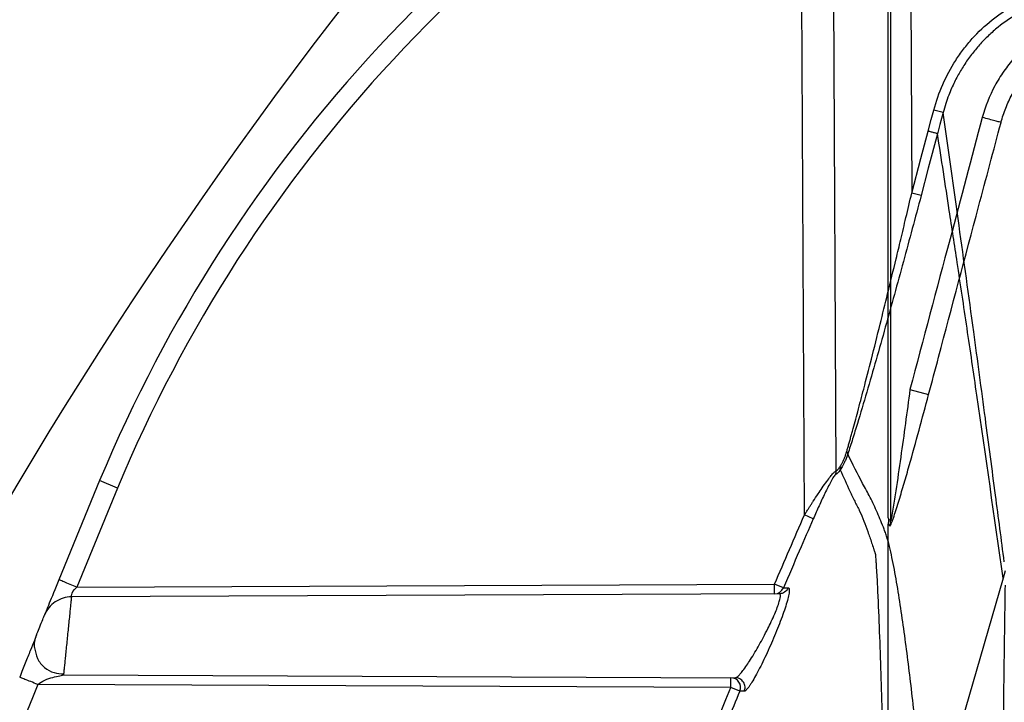
# Model space of a CAD drawing. Units: inches. Extents: x -15.6 to 15.6, y -11.8 to 11.8.
# Drawn here: x -15.1 to -15, y -8.7 to -8.7 of the extents above; entities that cross this region are included whole.
import ezdxf

# ---------------------------------------------------------------- set-up
doc = ezdxf.new("R2010")
doc.units = ezdxf.units.IN
doc.header["$MEASUREMENT"] = 0

msp = doc.modelspace()

# ---------------------------------------------------------------- hatches: boundary and pattern name
h = msp.add_hatch()
h.set_pattern_fill('AR-HBONE', color=8, scale=0.01046922407249082)
h.set_pattern_definition([(45, (-12.67646582552964, -14.65664657779354), (0, 0.05922287468335759), [0.1256306888698898, -0.04187689628996327]), (135, (-12.6468543881853, -14.62703514044921), (4.649269446095702e-18, 0.05922287468335757), [0.1256306888698898, -0.04187689628996326])])
edge = h.paths.add_edge_path()
edge.add_line((-15.1914327105545, -8.483638812895114), (-15.07395904478855, -8.483638812895114))
edge.add_arc((-14.8831117468098, -8.475038679129646), 0.1910409732140516, 182.5801687594774, 220.235179552144)
edge.add_line((-15.02895234443564, -8.598437113198763), (-13.30697237750615, -8.598437113198763))
edge.add_line((-13.30697237750615, -8.598437113198763), (-13.30697237750615, -8.65983005649334))
edge.add_line((-13.30697237750615, -8.65983005649334), (-15.02572665210828, -8.65983005649334))
edge.add_arc((-14.92025586555652, -8.772562112800145), 0.1543781180576042, 133.0940365708582, 180.9587842612206)
edge.add_line((-15.07461236926609, -8.775145346735203), (-15.1914327105545, -8.775145346735203))
edge.add_line((-15.1914327105545, -8.775145346735203), (-15.1914327105545, -8.487298249181828))

# ---------------------------------------------------------------- linework, layer by layer
at = {"color": 7, "linetype": 'Continuous', "lineweight": 25}
for p, q in [((-15.02473590339119, -8.694307023711534), (-15.02473590339119, -8.660824145946552)), ((-15.02465417480612, -8.660905874531633), (-15.02465417480612, -8.694722797933963)), ((-15.02404747234635, -8.668311143351058), (-15.02396955929806, -8.684132748667894)), ((-15.02640959743216, -8.693103872079403), (-15.02652772449583, -8.669116108546051)), ((-15.02743764634904, -8.69453370203799), (-15.0275589149333, -8.669907997876772)), ((-15.02295644064994, -8.681534217397543), (-15.02325824072706, -8.681453854588982)), ((-15.02108523931711, -8.681851031375388), (-15.02108524340487, -8.681851021581409)), ((-15.02366771478449, -8.684212805782526), (-15.02396955929806, -8.684132748667894)), ((-15.02402841167527, -8.69048424561689), (-15.02342452763505, -8.690644770091595)), ((-15.05021804255225, -8.693423446143903), (-15.05153729599528, -8.696629173207963)), ((-15.04963822627254, -8.693665086023529), (-15.05021804255225, -8.693423446143903)), ((-15.04963822627254, -8.693665086023529), (-15.05095534844991, -8.696865634207041)), ((-15.02715219806658, -8.694658241740163), (-15.02743764634904, -8.69453370203799)), ((-15.02094820154978, -8.696337365464974), (-15.02101749584013, -8.696577081769828)), ((-15.05095534844991, -8.696865634207041), (-15.02840326709145, -8.69676723156434)), ((-15.02840189667757, -8.697081305296729), (-15.02840326709145, -8.69676723156434)), ((-15.0281168438535, -8.696889927610016), (-15.02840326709145, -8.69676723156434)), ((-15.0281168438535, -8.696889927610016), (-15.02796420497351, -8.69688984241265)), ((-15.02824901574061, -8.69708063822356), (-15.0511291229728, -8.697180472158236)), ((-15.05138404619774, -8.699699655966176), (-15.02966874818912, -8.699794407429566)), ((-15.02981466304835, -8.700107850463834), (-15.02981329263447, -8.699793776731445)), ((-15.02981466304835, -8.700107850463834), (-15.05221707045377, -8.700010100901098)), ((-15.02952682392692, -8.70022777646696), (-15.02981466304835, -8.700107850463834))]:
    msp.add_line(p, q, dxfattribs=at)
msp.add_lwpolyline([(-15.1914327105545, -8.483638812895114), (-15.07395904478855, -8.483638812895114, 0.1657955445067545), (-15.02895234443564, -8.598437113198763), (-13.30697237750615, -8.598437113198763), (-13.30697237750615, -8.65983005649334), (-15.02572665210828, -8.65983005649334, 0.2119398263026966), (-15.07461236926609, -8.775145346735203), (-15.1914327105545, -8.775145346735203), (-15.1914327105545, -8.487298249181828)], format="xyb")
at = {"color": 7, "linetype": 'Continuous', "lineweight": 25, "flags": 128}
for points in [[(-15.02343938391589, -8.68213414898041), (-15.02333794475319, -8.681753183848805), (-15.02325824072706, -8.681453854588982)], [(-15.02295644064994, -8.681534217397543), (-15.02305786566742, -8.681915104171214), (-15.02313755494248, -8.682214372832512)], [(-15.02396955929806, -8.684132748667894), (-15.02367268254642, -8.683013527149452), (-15.02343938391589, -8.68213414898041)], [(-15.02313755018747, -8.6822143824385), (-15.0234344636902, -8.683333493853223), (-15.02366771478449, -8.684212805782526)], [(-15.02101749584013, -8.696577081769828), (-15.02224428867358, -8.700820867920998), (-15.02347998636874, -8.705095422346496)], [(-15.02938250801315, -8.700228962473613), (-15.02946332644194, -8.700228299080154), (-15.02952682392692, -8.70022777646696)]]:
    msp.add_lwpolyline(points, dxfattribs=at)
at = {"color": 7, "linetype": 'Continuous', "lineweight": 25}
for centre, radius, start, end in [((-15.0064516077921, -8.711663216908233), 0.04741508250705294, 116.816645586589, 157.3759451671474), ((-15.00645160779209, -8.711663216908233), 0.04678692906270476, 116.816645586589, 157.3759451671474), ((-15.02616108689523, -8.692563275848963), 0.000124269642089697, 1.785191902027938, 43.3604453439098), ((-15.02672631244554, -8.693106108972895), 0.0003167229126405607, 336.6863005914846, 0.4046616671439316), ((-15.02651868688423, -8.692995152526576), 0.000251583005635427, 341.3360697279281, 10.86902767132297), ((-15.02528222817234, -8.694718226836864), 0.0006280700006778085, 344.7366889422979, 359.5829973036057), ((-15.02840398772028, -8.69677021195877), 0.0003111003654405867, 270.3851130920226, 337.3678312565323), ((-15.02981664820658, -8.70010753570565), 0.0003137769171924884, 337.4676745797741, 89.38725962965033), ((-14.69131176541035, -8.84299853163633), 0.3881988286079834, 158.3868380671187, 162.7399801728544)]:
    msp.add_arc(centre, radius, start, end, dxfattribs=at)
for points, knots in [([(-15.02325824072706, -8.681453854588982), (-15.02318181444394, -8.681166838013102), (-15.02308425900048, -8.680889424136286), (-15.02284804866398, -8.680353275101544), (-15.0227093989164, -8.680094537605127), (-15.02246910703097, -8.679721118785672), (-15.02238364930777, -8.679599309810914), (-15.02220491482799, -8.679365044277706), (-15.02211128706379, -8.679252018660957), (-15.02181774596036, -8.67892514395348), (-15.02160525887865, -8.67872341596356), (-15.02126036168574, -8.678446048579637), (-15.02114043510584, -8.678357462460903), (-15.02089558265659, -8.67819185538316), (-15.02077044159753, -8.67811458504607), (-15.02038701885791, -8.677899078230835), (-15.02012078973986, -8.677777039711073), (-15.01970515955126, -8.677627176056696), (-15.01956330448119, -8.677582632750335), (-15.01927688324776, -8.677505892760287), (-15.01913276032076, -8.677473753718168), (-15.01869770213025, -8.677395704885981), (-15.01840409537919, -8.677368040985906), (-15.01810683143581, -8.67736535520261)], [0, 0, 0, 0, 0.1250000000000021, 0.1250000000000021, 0.2500000000000042, 0.2500000000000042, 0.3125000000000052, 0.3125000000000052, 0.3750000000000062, 0.3750000000000062, 0.5000000000000083, 0.5000000000000083, 0.5625000000000093, 0.5625000000000093, 0.6250000000000104, 0.6250000000000104, 0.7500000000000077, 0.7500000000000077, 0.8125000000000062, 0.8125000000000062, 0.8750000000000047, 0.8750000000000047, 1, 1, 1, 1]), ([(-15.01810409064312, -8.677668707616801), (-15.01815018064228, -8.677669471736436), (-15.01824246904749, -8.67767100177297), (-15.01838089745209, -8.67767822873142), (-15.0185193523598, -8.677689088182488), (-15.01865767044114, -8.67770394267495), (-15.01879569123721, -8.677722696047757), (-15.01893325298247, -8.67774536412028), (-15.01907019459694, -8.677771921363892), (-15.01920635582401, -8.677802342011626), (-15.01934157861495, -8.677836589450703), (-15.01947570536427, -8.677874618012472), (-15.01960858843107, -8.677916377274922), (-15.01995352150145, -8.678035536866602), (-15.02050177498782, -8.67828645366177), (-15.02107546389445, -8.67867509446831), (-15.02149547953001, -8.679042596636585), (-15.02178283209522, -8.679338219616698), (-15.02204942691624, -8.679660489736095), (-15.02228612748388, -8.679998150296925), (-15.02250022706776, -8.680361379058587), (-15.02265899542176, -8.680686569380256), (-15.02278067196711, -8.680982868724683), (-15.02287492993277, -8.681245399656811), (-15.02292833215466, -8.681434620473429), (-15.02295643745845, -8.681534206377288)], [0, 0, 0, 0, 0.0207437506721797, 0.04153629209613346, 0.0623703766204821, 0.08323862396764842, 0.104133543942973, 0.1250475597568659, 0.145973031839032, 0.1669022820185806, 0.187827617939812, 0.2087413575811184, 0.2296358537430518, 0.250503518372195, 0.3729718656409263, 0.4996269894461806, 0.5608152490234377, 0.6239268309391491, 0.68495164194767, 0.7488669934868042, 0.8093043102306094, 0.8745457237887373, 0.9115327301840043, 0.9534401490043518, 1, 1, 1, 1]), ([(-15.0029911846163, -8.699175475554245), (-15.00450703489435, -8.693482854741063), (-15.00602403083722, -8.687790535977562), (-15.00756544122134, -8.682009471358855), (-15.00758915539947, -8.681920531953272), (-15.00763658409714, -8.681742653241404), (-15.00765958400416, -8.681653506096941), (-15.00773795221248, -8.68138878939788), (-15.00780046373186, -8.681215297379476), (-15.00794671331405, -8.680874486878443), (-15.00803026066834, -8.680707982655674), (-15.00821433837304, -8.68038924655394), (-15.00831523944896, -8.680235980550293), (-15.00853466568419, -8.679941583532418), (-15.00865322443712, -8.679800475648944), (-15.00890877707503, -8.67953095331557), (-15.00904438609203, -8.679404148046412), (-15.00946879895304, -8.679051710092098), (-15.0097774178386, -8.67885120501574), (-15.01044556589745, -8.678523650787785), (-15.01079245306456, -8.678402724341563), (-15.0113313597045, -8.6782834575714), (-15.01151495683123, -8.678253990082842), (-15.01179220213968, -8.67822663646184), (-15.0118846481841, -8.678220335097445), (-15.01206960116546, -8.678213275209302), (-15.01216211801969, -8.678213419421947), (-15.01299475544906, -8.678213419421947), (-15.01447499976796, -8.678213419421947), (-15.01604775935679, -8.678213419421947), (-15.01688039678618, -8.678213419421947), (-15.01706542732604, -8.678213419421947), (-15.01715794290356, -8.678212588177875), (-15.01743548728589, -8.678216445816592), (-15.01761885330215, -8.678229929007719), (-15.01798108221555, -8.67827824292394), (-15.01816015029563, -8.678313073933218), (-15.01851419914059, -8.678404055688851), (-15.01868975636727, -8.678460426375324), (-15.01920640746959, -8.678660790101674), (-15.01952889707401, -8.678832133338444), (-15.01998033470174, -8.679144732417436), (-15.02012624944553, -8.679259058522385), (-15.02040224796901, -8.679503154728687), (-15.02053190512978, -8.679632344423027), (-15.0207750348135, -8.679904579322093), (-15.02088850797505, -8.680047623980116), (-15.02109911949108, -8.680347697365004), (-15.02119673359675, -8.680505724041744), (-15.02145872013571, -8.680991791642398), (-15.02159397342429, -8.681332511229344), (-15.02168930617892, -8.681690123743648)], [0, 0, 0, 0, 0.4999999999998995, 0.4999999999998995, 0.5078124999998974, 0.5078124999998974, 0.5156249999998953, 0.5156249999998953, 0.5312499999998899, 0.5312499999998899, 0.5468749999998845, 0.5468749999998845, 0.5624999999998792, 0.5624999999998792, 0.5781249999998739, 0.5781249999998739, 0.5937499999998684, 0.5937499999998684, 0.6249999999998608, 0.6249999999998608, 0.656249999999853, 0.656249999999853, 0.671874999999853, 0.671874999999853, 0.679687499999853, 0.679687499999853, 0.687499999999853, 0.687499999999853, 0.7499999999998681, 0.8124999999998833, 0.8203124999998833, 0.8203124999998833, 0.8281249999998833, 0.8281249999998833, 0.843749999999891, 0.843749999999891, 0.8593749999998986, 0.8593749999998986, 0.8749999999999062, 0.8749999999999062, 0.9062499999999287, 0.9062499999999287, 0.9218749999999399, 0.9218749999999399, 0.9374999999999513, 0.9374999999999513, 0.9531249999999626, 0.9531249999999626, 0.9687499999999739, 0.9687499999999739, 1, 1, 1, 1]), ([(-15.02108524123809, -8.681851013454105), (-15.02106466670348, -8.681772639804166), (-15.02104142581413, -8.681693686671967), (-15.02099089315912, -8.68153915877527), (-15.0209634015224, -8.681462822133618), (-15.02087430043846, -8.681236573402447), (-15.02080609099241, -8.681089411621766), (-15.02065172162365, -8.680802569027238), (-15.02056538643486, -8.680662904087256), (-15.02037885420686, -8.680397878772242), (-15.0202782086744, -8.680271605612074), (-15.02006221635163, -8.680031489995699), (-15.01994686920795, -8.67991764782823), (-15.01970091981226, -8.679702862791341), (-15.01957143557663, -8.679603019395406), (-15.0191699450119, -8.679330339882728), (-15.01888204244898, -8.679181757682974), (-15.01826835900026, -8.678954404569211), (-15.0179539709483, -8.678879893905737), (-15.01755164381419, -8.678835239256495), (-15.01747070832532, -8.678828747902838), (-15.01730788881558, -8.678820688091115), (-15.01722588661104, -8.678819789083054), (-15.01698023987359, -8.678819789083054), (-15.01616141741545, -8.678819789083054), (-15.0146875369908, -8.678819789083061), (-15.01321365656615, -8.678819789083054), (-15.01239483410801, -8.678819789083061), (-15.01214918737057, -8.678819789083061), (-15.01206730537837, -8.678819804387793), (-15.01190360633128, -8.67882654149196), (-15.01182178127364, -8.678832436318194), (-15.01157638080119, -8.678857834404424), (-15.0114142673469, -8.678884939737797), (-15.01109704643927, -8.67895782432651), (-15.01094130122559, -8.679003778277318), (-15.01063552561955, -8.679114658318575), (-15.01048515051253, -8.679179728636026), (-15.01019178132938, -8.679328965159096), (-15.01005115375782, -8.679411823808797), (-15.00978152865411, -8.679593361410172), (-15.00965253595398, -8.679692047704016), (-15.00940619395271, -8.679905258395262), (-15.0092881440834, -8.680020652577555), (-15.00895822881125, -8.680385203028877), (-15.00877102094062, -8.680650486894669), (-15.00853788692339, -8.681080803956121), (-15.00846803609772, -8.681230501589463), (-15.00837761286757, -8.681459493049704), (-15.00834979566726, -8.681536649307992), (-15.00831152721542, -8.681653612767958), (-15.00829325765788, -8.681712401885544), (-15.0082762826592, -8.681771651330585), (-15.00826525359426, -8.681811253241223), (-15.00825980911247, -8.68183138633964), (-15.00825465599459, -8.68185100818925)], [0, 0, 0, 0, 0.01562499999998199, 0.01562499999998199, 0.03124999999996399, 0.03124999999996399, 0.06249999999992797, 0.06249999999992797, 0.09374999999989196, 0.09374999999989196, 0.1249999999998559, 0.1249999999998559, 0.1562499999998199, 0.1562499999998199, 0.1874999999997839, 0.1874999999997839, 0.2499999999997094, 0.2499999999997094, 0.312499999999635, 0.312499999999635, 0.3281249999996296, 0.3281249999996296, 0.3437499999996242, 0.3437499999996242, 0.374999999999631, 0.4999999999996756, 0.6249999999997201, 0.6562499999997269, 0.6562499999997269, 0.671874999999739, 0.671874999999739, 0.6874999999997511, 0.6874999999997511, 0.7187499999997757, 0.7187499999997757, 0.7499999999998005, 0.7499999999998005, 0.7812499999998253, 0.7812499999998253, 0.8124999999998499, 0.8124999999998499, 0.8437499999998747, 0.8437499999998747, 0.8749999999998993, 0.8749999999998993, 0.937499999999952, 0.937499999999952, 0.9687499999999803, 0.9687499999999803, 0.9843749999999941, 0.9843749999999941, 0.9921875000000003, 0.9960937500000002, 0.9960937500000002, 1, 1, 1, 1]), ([(-15.02168930617892, -8.681690123743648), (-15.0220375543285, -8.68299864939365), (-15.02238572554324, -8.684307195521873), (-15.0227338114978, -8.68561576432733), (-15.02316548205167, -8.687238554944436), (-15.02359702159665, -8.6888613804179), (-15.02402841167527, -8.69048424561689)], [0, 0, 0, 0, 0.009855594945035621, 0.009855594945035621, 0.009855594945035621, 0.02207777765447269, 0.02207777765447269, 0.02207777765447269, 0.02207777765447269]), ([(-15.02097887793416, -8.696051956844867), (-15.02107329703675, -8.695333817494493), (-15.02127763675298, -8.693779636327395), (-15.02160747521936, -8.691289034928708), (-15.02200051503604, -8.688360330392268), (-15.02245544784267, -8.685069587681562), (-15.02278481328934, -8.682745345107044), (-15.02295644065019, -8.681534217397477)], [0, 0, 0, 0, 0.1431542138958476, 0.3098111572791569, 0.4999995911874112, 0.7394573369643742, 1, 1, 1, 1]), ([(-15.02108524340487, -8.681851021581409), (-15.02109261649626, -8.681849057688764), (-15.02111351415079, -8.68184349140071), (-15.0211639746158, -8.68183005077813), (-15.02118364257716, -8.681824812030456), (-15.0212285308429, -8.681812855615975), (-15.02125406145759, -8.681806055294834), (-15.02133688868951, -8.681783993477787), (-15.02140112476951, -8.681766883590749), (-15.02154064663593, -8.681729720620591), (-15.02161460560377, -8.68171002094963), (-15.0216893061783, -8.68169012374401)], [0, 0, 0, 0, 0.2500000000001955, 0.2500000000001955, 0.375000000000229, 0.375000000000229, 0.5000000000002626, 0.5000000000002626, 0.7500000000001313, 0.7500000000001313, 1, 1, 1, 1]), ([(-15.02342452763505, -8.690644770091595), (-15.02331693298333, -8.690240059309735), (-15.02320932920514, -8.68983535095362), (-15.02310171659872, -8.689430644944613), (-15.02267126617164, -8.687811820903216), (-15.02224067471826, -8.686193034348745), (-15.02180995943107, -8.684574280744496), (-15.02156842416761, -8.68366652081608), (-15.02132684990812, -8.682758771260987), (-15.02108523931711, -8.681851031375388)], [0, 0, 0, 0, 0.003048000000775535, 0.003048000000775535, 0.003048000000775535, 0.0152400000848817, 0.0152400000848817, 0.0152400000848817, 0.02207699434284788, 0.02207699434284788, 0.02207699434284788, 0.02207699434284788]), ([(-15.02313753725944, -8.68221430618891), (-15.02314112194013, -8.682213355102407), (-15.02315073165482, -8.682210805455528), (-15.02318393857397, -8.682201995004824), (-15.02320758323554, -8.68219572160969), (-15.02326529215326, -8.682180410295427), (-15.02329921129026, -8.682171410879276), (-15.02336943465789, -8.682152779234592), (-15.02340557507055, -8.68214319047019), (-15.02343940159806, -8.682134215625172)], [0, 0, 0, 0, 0.25, 0.25, 0.4999999999999999, 0.4999999999999999, 0.75, 0.75, 1, 1, 1, 1]), ([(-15.02101748052486, -8.696577085617827), (-15.02129999421923, -8.694592939287206), (-15.02168845079757, -8.691864736336774), (-15.02213015912768, -8.688852622351058), (-15.02234221662751, -8.687430564029269), (-15.02253332252852, -8.686160123936762), (-15.02279848795891, -8.684416763085231), (-15.02301059838873, -8.68303899425196), (-15.02313754907855, -8.682214382732719)], [0, 0, 0, 0, 0.3999981440903713, 0.5499978000776408, 0.6250019587276845, 0.6999991037011716, 0.8204457896705009, 1, 1, 1, 1]), ([(-15.02607073679674, -8.692477954083575), (-15.0260594059095, -8.69243901035113), (-15.02603621522534, -8.692359305048278), (-15.02600067698272, -8.69223509349695), (-15.02596359497682, -8.692104087052858), (-15.02592497695663, -8.691966123157082), (-15.02584196962931, -8.691666597190336), (-15.0257071686214, -8.691168067754415), (-15.0255032705048, -8.690392941809629), (-15.02526158987929, -8.689449648197582), (-15.02500353658984, -8.68842098918688), (-15.02473733630849, -8.687339337025106), (-15.02451568966052, -8.686426754886606), (-15.02431917472532, -8.685607377004112), (-15.0241503591562, -8.68489907064004), (-15.02403208367141, -8.684397758837648), (-15.02396955929806, -8.684132748667894)], [0, 0, 0, 0, 0.0152972564998903, 0.03130856714201005, 0.04804100113850239, 0.0655007518045333, 0.08369326966459499, 0.1608867704888253, 0.2500253554723009, 0.3659789560945127, 0.5002504815599259, 0.6170733806490546, 0.7499974051745928, 0.8232078833715285, 0.9065417797544637, 1, 1, 1, 1]), ([(-15.02366771478449, -8.684212805782526), (-15.02385700106408, -8.684926434588219), (-15.02404787214204, -8.685638025274617), (-15.02443333547638, -8.68705657539752), (-15.02462790315191, -8.687763563364856), (-15.02492357886428, -8.688819422066945), (-15.02502278212349, -8.689170595817608), (-15.02522285351452, -8.689870954424709), (-15.0253234930415, -8.69021935614639), (-15.02552530560232, -8.690907346861032), (-15.02562660584984, -8.691247504584572), (-15.02577951462743, -8.691748535694375), (-15.02583064604687, -8.691913991572669), (-15.02593336237833, -8.692240545015334), (-15.02598494280405, -8.692401687395742), (-15.02603687756802, -8.692559404546957)], [0, 0, 0, 0, 0.2500000000000018, 0.2500000000000018, 0.5000000000000036, 0.5000000000000036, 0.6250000000000044, 0.6250000000000044, 0.7500000000000053, 0.7500000000000053, 0.8750000000000062, 0.8750000000000062, 0.9375000000000031, 0.9375000000000031, 1, 1, 1, 1]), ([(-15.02402841167527, -8.69048424561689), (-15.02407683356827, -8.690848566489874), (-15.02412579813895, -8.691212597145004), (-15.02422502240828, -8.691939975456043), (-15.02427526659738, -8.692303331114305), (-15.02437766815286, -8.69302904515422), (-15.02442973979886, -8.69339171169033), (-15.02451060347793, -8.693930494777522), (-15.02453800424193, -8.694109525207688), (-15.02458068335179, -8.694372378498988), (-15.02459520101907, -8.69445952299669), (-15.02461779808301, -8.694583771090663), (-15.02462547875212, -8.694624340992684), (-15.02463716063573, -8.694677871456461), (-15.02464114905773, -8.694694783891553), (-15.02464870255762, -8.694719731767911), (-15.02465216168876, -8.694726594329255), (-15.02465417480612, -8.69472279793397)], [0, 0, 0, 0, 0.2500000000000042, 0.2500000000000042, 0.5000000000000084, 0.5000000000000084, 0.7500000000000127, 0.7500000000000127, 0.8750000000000178, 0.8750000000000178, 0.9375000000000204, 0.9375000000000204, 0.9687500000000215, 0.9687500000000215, 0.9843750000000109, 0.9843750000000109, 1, 1, 1, 1]), ([(-15.02467631259358, -8.694883569623759), (-15.02467191634539, -8.694887691666727), (-15.02466432735349, -8.69487979450529), (-15.0246452364516, -8.694845811957036), (-15.02463373389866, -8.69481998995698), (-15.02460957249685, -8.694760319375685), (-15.02459662392507, -8.694725804415476), (-15.02457034412524, -8.694652793079234), (-15.02455694172243, -8.694614113282341), (-15.02451620609195, -8.694493688546622), (-15.02448878013895, -8.694408924186732), (-15.02443386273821, -8.69423530479208), (-15.02440626837057, -8.694146039156127), (-15.02432373250537, -8.693875071497247), (-15.02426893153718, -8.693689949432176), (-15.02416011396565, -8.693316519487327), (-15.02410600695901, -8.693127792009985), (-15.02394491163553, -8.692559541831423), (-15.02383927414608, -8.6921785426913), (-15.02363025551336, -8.691413723321732), (-15.02352690689853, -8.691029863505667), (-15.02342452763505, -8.690644770091595)], [0, 0, 0, 0, 0.03124999999999169, 0.03124999999999169, 0.06249999999998339, 0.06249999999998339, 0.09374999999997508, 0.09374999999997508, 0.1249999999999668, 0.1249999999999668, 0.1874999999999658, 0.1874999999999658, 0.2499999999999649, 0.2499999999999649, 0.3749999999999758, 0.3749999999999758, 0.4999999999999868, 0.4999999999999868, 0.7499999999999933, 0.7499999999999933, 1, 1, 1, 1]), ([(-15.02627161707937, -8.692947712878045), (-15.02626474234797, -8.692936705272155), (-15.026250970005, -8.692914653425364), (-15.02622981340834, -8.692877127002314), (-15.0262084540826, -8.692836343224114), (-15.02618697067809, -8.692791976206745), (-15.02616139659644, -8.692735028813722), (-15.0261321777807, -8.69266312857569), (-15.0261000694693, -8.692574322811373), (-15.02608059649259, -8.692510346847774), (-15.02607073679674, -8.692477954083575)], [0, 0, 0, 0, 0.09892784080321565, 0.1981849287998109, 0.2981365789309622, 0.3991405715242822, 0.5015436587283327, 0.6642172109238623, 0.8299840738180899, 1, 1, 1, 1]), ([(-15.02603687762907, -8.692559405536564), (-15.02604412038437, -8.692581124363159), (-15.02605848916867, -8.692624211989536), (-15.02608131719788, -8.692685837190817), (-15.02610467619135, -8.692744515843708), (-15.02612854574253, -8.692800078683044), (-15.02615889036093, -8.692865858566224), (-15.02619581065692, -8.692938342020414), (-15.02623891667319, -8.693013739073189), (-15.02626658422786, -8.693055105559216), (-15.02628033406755, -8.693075663304832)], [0, 0, 0, 0, 0.1026344348702376, 0.2036147839489414, 0.3031351136008156, 0.4014040752428961, 0.4986436814441421, 0.6688069965166272, 0.8354082695585241, 0.9999999999999999, 0.9999999999999999, 0.9999999999999999, 0.9999999999999999]), ([(-15.02350091238619, -8.704871545930748), (-15.02353253013323, -8.704533431846851), (-15.02356322874116, -8.704192048945874), (-15.0236258874619, -8.703514114302296), (-15.02365801941557, -8.703178170236386), (-15.02375674547289, -8.702179449072952), (-15.02382547439992, -8.701525093033723), (-15.02396906245795, -8.700242060930256), (-15.02404384286035, -8.699613117917819), (-15.02420142863311, -8.69838910011942), (-15.02428398655059, -8.69779345026622), (-15.02441804674943, -8.696941921547097), (-15.02446438600867, -8.696664928612359), (-15.02456254012865, -8.69613196215688), (-15.02461414523453, -8.69587525199289), (-15.02469918383307, -8.695517787500556), (-15.02472875124693, -8.695403022724992), (-15.02477605235427, -8.695241410807853), (-15.02479230624932, -8.695189273671877), (-15.02482604972098, -8.695089540703876), (-15.02484378188396, -8.695042819410862), (-15.02493318542538, -8.694811916409577), (-15.02500621675021, -8.694632708813447), (-15.0251563272227, -8.69428838422), (-15.02523337195334, -8.694123154647741), (-15.02535304116814, -8.693889275602656), (-15.0253938262824, -8.69381441082247), (-15.02547605968556, -8.693666658162154), (-15.02551698239241, -8.693591870156466), (-15.02572060907366, -8.693213168601549), (-15.02588033451878, -8.692894934098382), (-15.02603687762907, -8.692559405536564)], [0, 0, 0, 0, 0.06250000000000028, 0.06250000000000028, 0.1250000000000006, 0.1250000000000006, 0.2500000000000011, 0.2500000000000011, 0.3750000000000017, 0.3750000000000017, 0.5000000000000022, 0.5000000000000022, 0.5625000000000023, 0.5625000000000023, 0.6250000000000026, 0.6250000000000026, 0.6562500000000027, 0.6562500000000027, 0.6718750000000027, 0.6718750000000027, 0.6875000000000026, 0.6875000000000026, 0.7500000000000022, 0.7500000000000022, 0.8125000000000018, 0.8125000000000018, 0.8437500000000016, 0.8437500000000016, 0.8750000000000012, 0.8750000000000012, 1, 1, 1, 1]), ([(-15.02743764634904, -8.69453370203799), (-15.02741615636608, -8.694499420989853), (-15.02737453912778, -8.69443303273108), (-15.02731367042764, -8.694337163000052), (-15.02725673436247, -8.694248160235908), (-15.02720377964119, -8.694166044596125), (-15.02711867614601, -8.694035233213127), (-15.02700619880075, -8.693865848488608), (-15.02685912275316, -8.693650388744498), (-15.02672135790963, -8.693457107676455), (-15.02661560519317, -8.693316996415788), (-15.02654840093955, -8.693234214635385), (-15.02650810912084, -8.693187462342053), (-15.02647383828655, -8.693150783034884), (-15.02644588746406, -8.693124499932415), (-15.02642374744065, -8.693107665486947), (-15.02641427933534, -8.693105127228248), (-15.02640959743216, -8.693103872079403)], [0, 0, 0, 0, 0.05693898601479253, 0.1102673443004358, 0.1599873096841379, 0.2061016531996531, 0.2486138627757784, 0.3818012847342538, 0.4976117060799202, 0.6326453187753552, 0.7477492175745393, 0.7951034779317705, 0.8397857471307194, 0.8821601369163242, 0.9226530642599339, 0.9617525521116937, 1, 1, 1, 1]), ([(-15.02628033414398, -8.693075663270845), (-15.02631434913623, -8.693122871736474), (-15.02634488245434, -8.693160955651702), (-15.02639747386699, -8.693214716936977), (-15.02641946330622, -8.693230079595516), (-15.02643544939488, -8.693231456845421)], [0, 0, 0, 0, 0.5, 0.5, 1, 1, 1, 1]), ([(-15.02640959743216, -8.693103872079403), (-15.02640645897938, -8.693103217436468), (-15.02640016348552, -8.693101904273309), (-15.02638894523297, -8.693095284012859), (-15.02637641358733, -8.69308526313209), (-15.02636244192776, -8.693071505078747), (-15.02634706729813, -8.693054099882016), (-15.02633028862723, -8.69303303988583), (-15.02631209561706, -8.693008273614426), (-15.02629256135612, -8.692980033752091), (-15.02627865645563, -8.692958575931288), (-15.02627161707937, -8.692947712878045)], [0, 0, 0, 0, 0.1052650070950385, 0.2111534728343762, 0.3180445941243289, 0.4263070327660544, 0.5362956622088727, 0.6483489565323154, 0.762787071278703, 0.8799106070031596, 0.9999999999999999, 0.9999999999999999, 0.9999999999999999, 0.9999999999999999]), ([(-15.02628033406755, -8.693075663304832), (-15.0261791758874, -8.693313363754088), (-15.02607647475998, -8.693542832901185), (-15.02592012635095, -8.693875669503791), (-15.02586762826595, -8.693984723142378), (-15.02578830634154, -8.694145575438656), (-15.02574850103027, -8.694225317455901), (-15.02570181147362, -8.69431718517147), (-15.02567840454983, -8.694362832036498), (-15.02566835973479, -8.694382333930411), (-15.0256616602457, -8.694395321676785), (-15.02565804009174, -8.694401320027858), (-15.02565495637043, -8.69440828922815)], [0, 0, 0, 0, 0.5, 0.5, 0.7500000000000003, 0.7500000000000003, 0.8750000000000004, 0.9375000000000006, 0.9687500000000003, 0.9843750000000001, 0.9843750000000001, 1, 1, 1, 1]), ([(-15.02643544939488, -8.693231456845421), (-15.02644710698167, -8.693232461181797), (-15.02647080734994, -8.693262681950488), (-15.02651187342067, -8.693327020247464), (-15.02652656413252, -8.693351653699176), (-15.02655625414937, -8.693403433980988), (-15.02657143247717, -8.6934308758875), (-15.02661767342078, -8.69351652377769), (-15.02664961203681, -8.693578363859556), (-15.02671363669737, -8.693705614151703), (-15.02674576635985, -8.693771120307956), (-15.02684198369366, -8.693970811277525), (-15.02690502631401, -8.694106250194343), (-15.02702966886022, -8.694380079443016), (-15.02709124799882, -8.694518516237329), (-15.02715219806658, -8.694658241740163)], [0, 0, 0, 0, 0.1249999999999815, 0.1249999999999815, 0.1874999999999828, 0.1874999999999828, 0.2499999999999842, 0.2499999999999842, 0.3749999999999868, 0.3749999999999868, 0.4999999999999895, 0.4999999999999895, 0.7499999999999947, 0.7499999999999947, 1, 1, 1, 1]), ([(-15.02565495649212, -8.69440828948367), (-15.02556286690151, -8.694616408840414), (-15.02547557717733, -8.694840375268246), (-15.02534879300362, -8.695191404281157), (-15.02530727194299, -8.695311020359407), (-15.02524593320018, -8.695493850086445), (-15.0252256440784, -8.695555360930852), (-15.0251954250931, -8.695648415601198), (-15.02518036913908, -8.695695139666027), (-15.02516289418016, -8.695749984883117), (-15.02515542375222, -8.69577356000129), (-15.02515044760568, -8.695789292164944), (-15.02514765308268, -8.695796621470015), (-15.02514548292474, -8.695805056703634)], [0, 0, 0, 0, 0.5000000000000019, 0.5000000000000019, 0.750000000000002, 0.750000000000002, 0.8750000000000027, 0.8750000000000027, 0.9375000000000017, 0.9687500000000011, 0.9843750000000006, 0.9843750000000006, 1, 1, 1, 1]), ([(-15.02472676812465, -8.694653833829017), (-15.02472970823921, -8.694603084248742), (-15.02473203182346, -8.694546504786361), (-15.02473510666447, -8.694429796014177), (-15.0247359034807, -8.694368136525327), (-15.02473590348444, -8.694307023711534)], [0, 0, 0, 0, 0.5, 0.5, 1, 1, 1, 1]), ([(-15.02715219751995, -8.694658241978656), (-15.0273032235068, -8.695005219434604), (-15.02762665771113, -8.69574829934906), (-15.02794639935877, -8.696492975986462), (-15.02811683924048, -8.696889929586106)], [0, 0, 0, 0, 0.4669450071280336, 1, 1, 1, 1]), ([(-15.02473574091686, -8.71509374834126), (-15.02473572915805, -8.711514485093835), (-15.0247357065456, -8.704631489987849), (-15.02473568409622, -8.698044425473377), (-15.02473567332372, -8.694887926580668)], [0.03805081131983521, 0.03805081131983521, 0.03805081131983521, 0.03805081131983521, 0.5382791746872668, 1, 1, 1, 1]), ([(-15.02514548292474, -8.69580505670364), (-15.02514489306301, -8.695807349501411), (-15.02514501005245, -8.695810890514895), (-15.0251445440936, -8.695816741432587), (-15.02514384689119, -8.69582552577862), (-15.0251422318971, -8.695846077022345), (-15.02513904783478, -8.695887391926595), (-15.02513639362715, -8.695923153654439), (-15.02513117515884, -8.695995101634827), (-15.02512781520117, -8.696043635119047), (-15.02511802146404, -8.69619057776714), (-15.02511188143089, -8.696290362949606), (-15.02509428952291, -8.696593705089722), (-15.0250835962076, -8.69680098134779), (-15.02505341465717, -8.697433204144223), (-15.02503562442441, -8.697867721884203), (-15.02498528900228, -8.699193260453765), (-15.02495590985075, -8.700106436423535), (-15.02490099745838, -8.70196436947103), (-15.02487561557205, -8.702909862620537), (-15.02483999878276, -8.70434825321146), (-15.02482839772086, -8.704830833445687), (-15.0248118661382, -8.70556051039165), (-15.02480661089621, -8.705805058339475), (-15.02479758562534, -8.706297287119815), (-15.02479363613389, -8.70654454294464), (-15.02478981359121, -8.706791171739212)], [0, 0, 0, 0, 0.0009765625000001067, 0.0009765625000001067, 0.001953125000000213, 0.003906250000000427, 0.007812500000000612, 0.01562500000000098, 0.01562500000000098, 0.03125000000000119, 0.03125000000000119, 0.06250000000000105, 0.06250000000000105, 0.125000000000001, 0.125000000000001, 0.2500000000000009, 0.2500000000000009, 0.5000000000000002, 0.5000000000000002, 0.7499999999999996, 0.7499999999999996, 0.8749999999999994, 0.8749999999999994, 0.9374999999999997, 0.9374999999999997, 1, 1, 1, 1]), ([(-15.05153729599528, -8.696629173207963), (-15.05166419816254, -8.696941488579318), (-15.05176444408401, -8.697189291234737), (-15.05188515362716, -8.697488170403288), (-15.05192039451758, -8.697575548064805), (-15.05197617119842, -8.697713935291826), (-15.05199905195607, -8.697770768119115), (-15.05199905200562, -8.697770768242176)], [0, 0, 0, 0, 0.5, 0.5, 0.75, 0.75, 1, 1, 1, 1]), ([(-15.05095534844991, -8.696865634207041), (-15.05102393162586, -8.696837767011061), (-15.0510979242945, -8.696807701792153), (-15.05124119623074, -8.696749486536424), (-15.05131003134231, -8.696721516972193), (-15.0514236636688, -8.6966753450901), (-15.05146807644292, -8.696657298980917), (-15.05152479649596, -8.696634252092023), (-15.05153729599529, -8.696629173207974), (-15.05153729599528, -8.696629173207963)], [0, 0, 0, 0, 0.25, 0.25, 0.5, 0.5, 0.75, 0.75, 1, 1, 1, 1]), ([(-15.05112912297279, -8.697180472158236), (-15.05112912292941, -8.697180472158044), (-15.05112427621827, -8.697169509043896), (-15.05112266913677, -8.697141971111412), (-15.05112354987469, -8.697123855876967), (-15.05111111647912, -8.697050979399728), (-15.05108481019817, -8.696971463481695), (-15.05095534844992, -8.696865634207041)], [0, 0, 0, 0, 0.2499999999999739, 0.2499999999999739, 0.4999999999999478, 0.4999999999999478, 1, 1, 1, 1]), ([(-15.02796420813844, -8.69688984174619), (-15.02796114916504, -8.696890111996126), (-15.0279550528376, -8.696890650586), (-15.02794747923482, -8.696895066078467), (-15.02794110219364, -8.6969021141325), (-15.02793602117198, -8.69691203950911), (-15.02793030340203, -8.696931054655703), (-15.02792710344982, -8.696966023963595), (-15.027931182282, -8.697026573283532), (-15.02794315541812, -8.697103094047236), (-15.02796947033206, -8.69722509461731), (-15.02802085482124, -8.697411694590922), (-15.02810782536187, -8.697677273368058), (-15.0282149283078, -8.697971219190618), (-15.02833752190122, -8.698282630695447), (-15.02847026857732, -8.69859931577529), (-15.02860926689463, -8.698912848722545), (-15.02874969183637, -8.699212786750802), (-15.02888793636698, -8.699491436273883), (-15.02901931762467, -8.699738974538377), (-15.02911983833321, -8.699912471940419), (-15.02919208710316, -8.700026210680326), (-15.0292419002362, -8.700098324966797), (-15.02928645619535, -8.700155774612563), (-15.02932107687885, -8.700193159744464), (-15.02934716310626, -8.700215047871886), (-15.02936681382483, -8.700226863435464), (-15.02937727802257, -8.700228262997006), (-15.029382507973, -8.70022896249043)], [0, 0, 0, 0, 0.01271826222159429, 0.02534663790152538, 0.0379172658527835, 0.05046180541467221, 0.06301124619166681, 0.09425938130115039, 0.1254600815773764, 0.1566126042915196, 0.1879985477922119, 0.2505129559557859, 0.3126443146959821, 0.3752051775500294, 0.4373133371945013, 0.4998985317593134, 0.5620835427730625, 0.6247019580716976, 0.6869772388404334, 0.7496073612714272, 0.8120353850942004, 0.8434930616532653, 0.8746171585782662, 0.9061068943540844, 0.9373447030151678, 0.958294349611251, 0.9791557375494752, 1, 1, 1, 1]), ([(-15.02796420658913, -8.696889842413583), (-15.02798656443193, -8.696942737318013), (-15.028026606475, -8.696993614041624), (-15.02813004510855, -8.697062908366505), (-15.02819204399591, -8.697080389635856), (-15.02824901574061, -8.69708063822356)], [0, 0, 0, 0, 0.5, 0.5, 1, 1, 1, 1]), ([(-15.02171877511672, -8.805502826857742), (-15.02171761476948, -8.805261778644997), (-15.02171529448701, -8.80477976780815), (-15.02171184428449, -8.804058194123575), (-15.02170839795633, -8.803338003668951), (-15.02170494373157, -8.802619481148518), (-15.02170146688047, -8.801902786986469), (-15.0216979489601, -8.801188032843818), (-15.02169440615899, -8.800475206447938), (-15.02169083851955, -8.799764259677412), (-15.02168724747554, -8.799055159998632), (-15.0216836342819, -8.798347881533449), (-15.02167999972514, -8.79764239784212), (-15.02167634667144, -8.796938684080997), (-15.02166800274835, -8.795345544000703), (-15.02165077768461, -8.792078701475532), (-15.02162511594456, -8.787345929033084), (-15.02159463104171, -8.781797175253523), (-15.02156256841206, -8.775963844374143), (-15.02152981874178, -8.77012071359009), (-15.02148522942746, -8.762394741622735), (-15.02143656667893, -8.754279346061866), (-15.02138924962043, -8.746811471805241), (-15.02135663870824, -8.741878015035127), (-15.02132810478878, -8.737613891164557), (-15.02128859166099, -8.731935150245956), (-15.02124019749084, -8.725471077227807), (-15.02118843943866, -8.719073967526787), (-15.0211539295545, -8.715091837698157), (-15.02113267006098, -8.712772004656017), (-15.02112458760924, -8.711925479147336), (-15.02111654404601, -8.711096811711602), (-15.02110781443727, -8.710155440227796), (-15.02109701150774, -8.709110285520278), (-15.02107966180104, -8.707472122007914), (-15.02105700989988, -8.705452256077335), (-15.02103101756906, -8.703282939574404), (-15.02100484199262, -8.701226046583406), (-15.02097644587647, -8.699113627787769), (-15.02095552231736, -8.697618457825543), (-15.02094412475855, -8.696804003292588)], [0, 0, 0, 0, 0.004805533936933308, 0.009609361579830054, 0.01441039128787224, 0.01920753592137436, 0.02399971312426424, 0.02878606838034794, 0.03356722588144491, 0.03834357557630545, 0.04311538289317372, 0.04788290991831921, 0.05264641538028911, 0.0574061546359207, 0.06216237973542848, 0.08502991916169307, 0.1241556861658322, 0.160046786299138, 0.2015878640317559, 0.2487508256254091, 0.2875682594668114, 0.3742932444427136, 0.4370973909200986, 0.4703534325072214, 0.4997629142533116, 0.5485308045872169, 0.6241984457717471, 0.6866327854725486, 0.7490338999622074, 0.7592999784419686, 0.769561535260793, 0.7798152677669552, 0.790058091182125, 0.8054101657294606, 0.8207525924745516, 0.85657696114009, 0.8923678042207154, 0.9211961793354806, 0.957073690231413, 1, 1, 1, 1]), ([(-15.05112912297279, -8.697180472158236), (-15.0512167302462, -8.697180854419502), (-15.0513081715536, -8.697193711823946), (-15.05148731258466, -8.697247883491553), (-15.05157483556936, -8.697289252072581), (-15.05173329920654, -8.697396778618938), (-15.05180407643692, -8.697462825693114), (-15.0519205993334, -8.697609278733973), (-15.05196633017798, -8.697689500398138), (-15.05199905200562, -8.697770768242176)], [0, 0, 0, 0, 0.25, 0.25, 0.5, 0.5, 0.75, 0.75, 1, 1, 1, 1]), ([(-15.05113159405615, -8.69720428029157), (-15.05113203444495, -8.697208620671), (-15.05113291663191, -8.697217315320227), (-15.0511346190239, -8.697234225511092), (-15.05113660030845, -8.697253917665023), (-15.05114105291327, -8.69729790990431), (-15.05115005585431, -8.69738576542351), (-15.05116568353848, -8.697540447672454), (-15.05118536925135, -8.697733486487476), (-15.0512146952748, -8.698023439194593), (-15.05125685924691, -8.6984393526213), (-15.05129901043408, -8.698855993432607), (-15.05132821980071, -8.699146311264846), (-15.05134782655559, -8.699339806514677), (-15.05136331424539, -8.699494371311454), (-15.05137325908765, -8.699592306755205), (-15.05137878802088, -8.699647702703166), (-15.05138179327519, -8.699677828245028), (-15.05138368422789, -8.699696297150197), (-15.05138392666882, -8.699698546825001), (-15.05138404619774, -8.699699655966176)], [0, 0, 0, 0, 0.01689642504486849, 0.03384692312784508, 0.05079698855681256, 0.06768957085602786, 0.1323525067390094, 0.2010013993752078, 0.2640743623437504, 0.3341970835042063, 0.4667773314264226, 0.5994402333682384, 0.6700609746392985, 0.732807253821727, 0.8017744890705772, 0.8662536230242991, 0.9003765622715325, 0.9342858913427476, 0.967601440437644, 1, 1, 1, 1]), ([(-15.02966874818912, -8.699794407429566), (-15.02966511134523, -8.699794122683864), (-15.02965773863145, -8.699793545439244), (-15.02964445264939, -8.699788620131821), (-15.0296293680376, -8.699780506470288), (-15.02961232221418, -8.699768743724208), (-15.02959335893254, -8.69975328604869), (-15.02957246390819, -8.69973402184918), (-15.02954964037104, -8.699710910339176), (-15.0295043273943, -8.69966160024109), (-15.02942496495695, -8.69956451433572), (-15.02930955694831, -8.699402177415058), (-15.02917734781075, -8.699201510118732), (-15.02904195829676, -8.698979843003565), (-15.02889983316932, -8.69873391428682), (-15.02875893354001, -8.69847676678688), (-15.02862827368695, -8.6982227313229), (-15.02850400253721, -8.697968413811381), (-15.0283996686005, -8.697735849716786), (-15.02830953555013, -8.69751537522333), (-15.02824691315078, -8.697331364469639), (-15.0282191320411, -8.697217728733344), (-15.02821284622004, -8.697155754386065), (-15.0282138758184, -8.697122508026851), (-15.02822015123226, -8.69709843593776), (-15.02823121401294, -8.697083338753455), (-15.02824308982451, -8.697081537187636), (-15.02824901574061, -8.69708063822356)], [0, 0, 0, 0, 0.01441075318048831, 0.02921389034143895, 0.04439828009203139, 0.05994904803813141, 0.07584771003926576, 0.09207237357536877, 0.1085980138235094, 0.1253968284837964, 0.1842463460118112, 0.2503519343315418, 0.3072332647632603, 0.3753043876604208, 0.4379417687353265, 0.5001681374960067, 0.5683996801065296, 0.6249075659972363, 0.690458927994574, 0.7495952228112288, 0.8137766867444165, 0.8745163497707089, 0.8988318465905979, 0.9238015867154058, 0.9491524628013203, 0.9746275664867143, 1, 1, 1, 1]), ([(-15.05225459447727, -8.698407051537744), (-15.05225459447727, -8.698407051537744), (-15.05225095071054, -8.698397954807152), (-15.05223738530064, -8.69836409862916), (-15.05222742588102, -8.69833924560419), (-15.05219148728695, -8.698249602604951), (-15.05215917606368, -8.698169060566935), (-15.05209465307767, -8.69800840289687), (-15.05206260534962, -8.697928694401444), (-15.05201410957595, -8.697808156247012), (-15.05199905200562, -8.697770768242176), (-15.05199905200562, -8.697770768242176)], [0, 0, 0, 0, 0.125, 0.125, 0.25, 0.25, 0.5, 0.5, 0.75, 0.75, 1, 1, 1, 1]), ([(-15.05225459447727, -8.698407051537751), (-15.05225459452585, -8.698407051659025), (-15.05226494915071, -8.698432898088635), (-15.05229158232097, -8.69849941385868), (-15.05230862489314, -8.698541991323763), (-15.05236569472044, -8.69868466329373), (-15.05241158359134, -8.698799498953717), (-15.05251030273193, -8.699046955216708), (-15.05256332029587, -8.699180037533708), (-15.05267584012584, -8.699462993673894), (-15.05273534663726, -8.699612867314471), (-15.05280105962051, -8.699778728035827)], [0, 0, 0, 0, 0.125, 0.125, 0.25, 0.25, 0.5, 0.5, 0.75, 0.75, 1, 1, 1, 1]), ([(-15.05231656350321, -8.698836275664092), (-15.05231943618957, -8.698766368573962), (-15.05232546739352, -8.698619598664369), (-15.05227895357797, -8.69848010422324), (-15.05225459447727, -8.698407051537744)], [0, 0, 0, 0, 0.4763039666820726, 1, 1, 1, 1]), ([(-15.05231950658111, -8.698828165583917), (-15.05229718602679, -8.69894780721508), (-15.05226330269118, -8.699129427146236), (-15.05212841254548, -8.699334011396974), (-15.05196187610343, -8.699505063380931), (-15.05170921280633, -8.699649833593512), (-15.05148637310159, -8.699665949480357), (-15.05138141708758, -8.699673539955533)], [0, 0, 0, 0, 0.257548609706389, 0.390967260353544, 0.5236132346581083, 0.7756250122671886, 1, 1, 1, 1]), ([(-15.05221707045377, -8.700010100901098), (-15.05229351445694, -8.699979814263854), (-15.05236992838266, -8.699949539543113), (-15.05251117848247, -8.699893577134604), (-15.0525759590807, -8.699867911465647), (-15.05268406722673, -8.699825079692506), (-15.05272735223861, -8.69980793044079), (-15.05278585994565, -8.6997847500522), (-15.05280105962052, -8.699778728035833), (-15.05280105962052, -8.699778728035833)], [0, 0, 0, 0, 0.25, 0.25, 0.5, 0.5, 0.75, 0.75, 1, 1, 1, 1]), ([(-15.05221707045378, -8.70001010090109), (-15.05215177509948, -8.699954947568674), (-15.05207470753994, -8.699908808995755), (-15.0519084775621, -8.699834973383675), (-15.05181947942168, -8.699806908640545), (-15.05164878206356, -8.699761480069242), (-15.05156689664097, -8.699743835702852), (-15.05146940322662, -8.699721778392355), (-15.05144114752427, -8.699715170713048), (-15.05139884708327, -8.699704351376827), (-15.05138404624821, -8.69969965596596), (-15.05138404619774, -8.699699655966176)], [0, 0, 0, 0, 0.2500000000000003, 0.2500000000000003, 0.5000000000000006, 0.5000000000000006, 0.7500000000000009, 0.7500000000000009, 0.8750000000000004, 0.8750000000000004, 1, 1, 1, 1]), ([(-15.02938250801315, -8.700228962473613), (-15.02936596729319, -8.700188812751877), (-15.0293559720638, -8.700140082941216), (-15.0293626892632, -8.70003602754373), (-15.02938004748519, -8.699981202990964), (-15.02944132958997, -8.699888167666169), (-15.02948471284492, -8.69985077764738), (-15.02957722073798, -8.699804194636826), (-15.02962563705437, -8.69979459553857), (-15.02966874818912, -8.699794407429566)], [0, 0, 0, 0, 0.25, 0.25, 0.5, 0.5, 0.75, 0.75, 1, 1, 1, 1]), ([(-15.02952682343346, -8.70022777667256), (-15.02965913782991, -8.700546146200939), (-15.02993380567631, -8.701207040820588), (-15.03035702349407, -8.702236117037375), (-15.03084799072859, -8.703439983814222), (-15.03141262986222, -8.704840082378029), (-15.03207345470732, -8.706500228618353), (-15.0328020445244, -8.708359188137416), (-15.03360301586426, -8.710435414808316), (-15.03414954384829, -8.711887132465748), (-15.03443464083716, -8.712644422750794)], [0, 0, 0, 0, 0.07746399732216479, 0.1608053990208611, 0.2500055872602967, 0.3695816614204826, 0.5000012397109197, 0.6514757167141377, 0.8181918829156138, 1, 1, 1, 1])]:
    msp.add_open_spline(points, degree=3, knots=knots, dxfattribs=at)
for points in [[(-15.02840326709145, -8.69676723156434), (-15.02808387874852, -8.69602164728053), (-15.0277620038581, -8.6952771380046), (-15.02743764634904, -8.69453370203799)], [(-15.02472676812465, -8.694653833829017), (-15.0247226838552, -8.694724332768937), (-15.02472780525127, -8.69478391481386), (-15.02473252659367, -8.694830558799287)], [(-15.02465417480612, -8.694722797933963), (-15.02467837380438, -8.69469998034646), (-15.02470257160848, -8.694676995348503), (-15.02472676812465, -8.694653833829017)], [(-15.02473596477101, -8.694887926580025), (-15.024735964952, -8.69487220840805), (-15.02473480147446, -8.694853033235018), (-15.02473252659367, -8.694830558799287)], [(-15.02473252659367, -8.69483055879928), (-15.02471378905427, -8.694848331046499), (-15.02469505104449, -8.69486599993787), (-15.02467631259358, -8.694883569623759)], [(-15.03472731429201, -8.712534862425198), (-15.03316545690061, -8.70836260210913), (-15.03152804646378, -8.704220209452624), (-15.02981466304835, -8.700107850463834)]]:
    msp.add_open_spline(points, degree=3, dxfattribs=at)
at = {"color": 8, "linetype": 'Continuous', "lineweight": 25}
msp.add_open_spline([(-15.0511291229728, -8.697180472158236), (-15.05112915313046, -8.697180746170998), (-15.05112921388637, -8.697181298199801), (-15.05112970245815, -8.697185895616368), (-15.05113045434335, -8.69719311732418), (-15.05113121299236, -8.69720054794541), (-15.05113159405615, -8.69720428029157)], degree=3, knots=[0, 0, 0, 0, 0.2452411346821109, 0.4940651950028666, 0.7458726849811178, 1, 1, 1, 1], dxfattribs=at)

doc.saveas('drawing.dxf')
